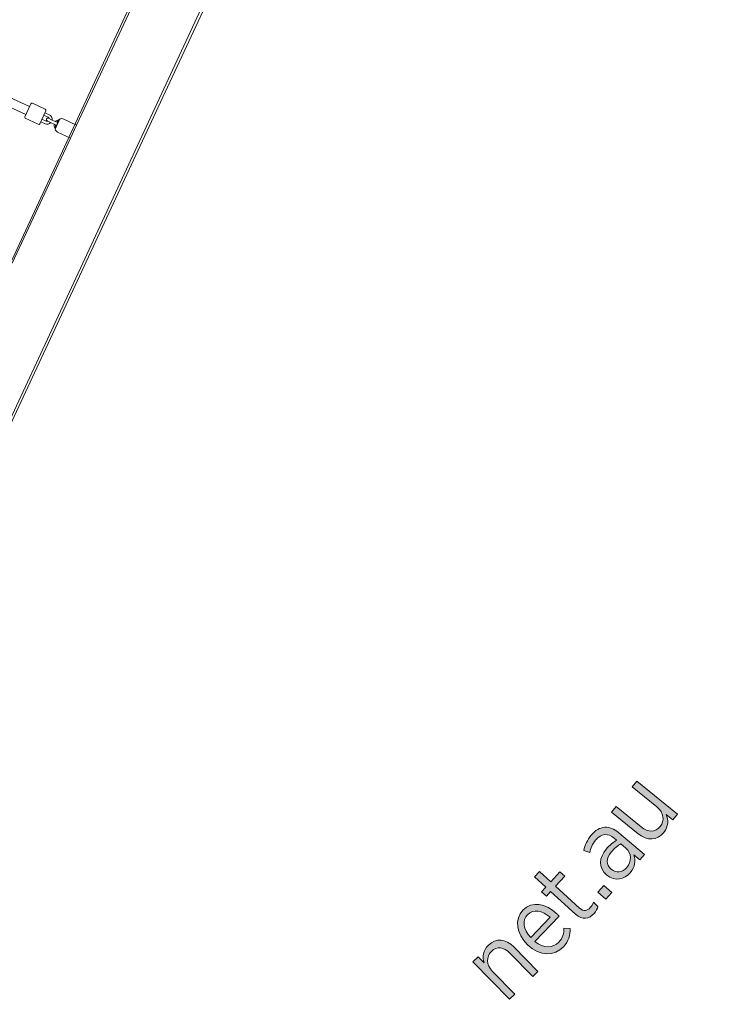
# Model space of a CAD drawing. Units: inches. Extents: x 69 to 226, y -170 to -15.
# Drawn here: x 173 to 188, y -120 to -99 of the extents above; entities that cross this region are included whole.
import ezdxf

# ---------------------------------------------------------------- set-up
doc = ezdxf.new("R2010")
doc.units = ezdxf.units.IN
doc.header["$MEASUREMENT"] = 0
doc.layers.add('Work Layer', color=7, linetype='Continuous')

# ---------------------------------------------------------------- blocks, each defined once
blk = doc.blocks.new('block 217')
at = {"layer": 'Work Layer', "color": 7, "lineweight": 18}
blk.add_lwpolyline([(173.622, -101.15), (173.522, -101.366)], dxfattribs=at)
blk = doc.blocks.new('block 218')
at = {"layer": 'Work Layer', "color": 7, "lineweight": 18}
blk.add_lwpolyline([(173.973, -101.279), (173.847, -101.551)], dxfattribs=at)
blk = doc.blocks.new('block 219')
at = {"layer": 'Work Layer', "color": 7, "lineweight": 18}
blk.add_open_spline([(173.614, -101.155), (173.613, -101.156), (173.613, -101.156), (173.612, -101.157), (173.611, -101.158), (173.609, -101.16), (173.606, -101.163), (173.604, -101.165), (173.6, -101.168), (173.597, -101.171), (173.594, -101.175), (173.59, -101.179), (173.587, -101.182)], degree=3, knots=[0, 0, 0, 0, 1, 1, 1, 2, 2, 2, 3, 3, 3, 4, 4, 4, 4], dxfattribs=at)
blk = doc.blocks.new('block 220')
at = {"layer": 'Work Layer', "color": 7, "lineweight": 18}
blk.add_open_spline([(173.587, -101.182), (173.586, -101.183), (173.585, -101.184), (173.585, -101.185), (173.579, -101.191), (173.574, -101.197), (173.57, -101.204), (173.569, -101.204), (173.569, -101.205), (173.568, -101.206)], degree=3, knots=[0, 0, 0, 0, 1, 1, 1, 2, 2, 2, 3, 3, 3, 3], dxfattribs=at)
blk = doc.blocks.new('block 221')
at = {"layer": 'Work Layer', "color": 7, "lineweight": 18}
blk.add_open_spline([(173.568, -101.206), (173.568, -101.206), (173.567, -101.207), (173.567, -101.208), (173.566, -101.209), (173.566, -101.21), (173.565, -101.211), (173.565, -101.212), (173.565, -101.212), (173.564, -101.213), (173.564, -101.215), (173.564, -101.215), (173.564, -101.215)], degree=3, knots=[0, 0, 0, 0, 1, 1, 1, 2, 2, 2, 3, 3, 3, 4, 4, 4, 4], dxfattribs=at)
blk = doc.blocks.new('block 222')
at = {"layer": 'Work Layer', "color": 7, "lineweight": 18}
blk.add_open_spline([(173.564, -101.215), (173.566, -101.216), (173.567, -101.216), (173.569, -101.217)], degree=3, dxfattribs=at)
blk = doc.blocks.new('block 223')
at = {"layer": 'Work Layer', "color": 7, "lineweight": 18}
blk.add_open_spline([(173.523, -101.318), (173.523, -101.321), (173.523, -101.324), (173.522, -101.327), (173.522, -101.331), (173.522, -101.336), (173.521, -101.34), (173.521, -101.344), (173.521, -101.347), (173.521, -101.35), (173.52, -101.353), (173.52, -101.355), (173.52, -101.356)], degree=3, knots=[0, 0, 0, 0, 1, 1, 1, 2, 2, 2, 3, 3, 3, 4, 4, 4, 4], dxfattribs=at)
blk = doc.blocks.new('block 224')
at = {"layer": 'Work Layer', "color": 7, "lineweight": 18}
blk.add_open_spline([(173.529, -101.289), (173.529, -101.29), (173.529, -101.291), (173.529, -101.291), (173.527, -101.299), (173.525, -101.307), (173.524, -101.315), (173.524, -101.316), (173.524, -101.317), (173.523, -101.318)], degree=3, knots=[0, 0, 0, 0, 1, 1, 1, 2, 2, 2, 3, 3, 3, 3], dxfattribs=at)
blk = doc.blocks.new('block 225')
at = {"layer": 'Work Layer', "color": 7, "lineweight": 18}
blk.add_open_spline([(173.534, -101.28), (173.533, -101.281), (173.533, -101.281), (173.532, -101.282), (173.532, -101.283), (173.531, -101.283), (173.531, -101.284), (173.531, -101.285), (173.53, -101.286), (173.53, -101.288)], degree=3, knots=[0, 0, 0, 0, 1, 1, 1, 2, 2, 2, 3, 3, 3, 3], dxfattribs=at)
blk = doc.blocks.new('block 226')
at = {"layer": 'Work Layer', "color": 7, "lineweight": 18}
blk.add_open_spline([(173.54, -101.283), (173.537, -101.282), (173.535, -101.281), (173.534, -101.28)], degree=3, dxfattribs=at)
blk = doc.blocks.new('block 227')
at = {"layer": 'Work Layer', "color": 7, "lineweight": 18}
blk.add_open_spline([(173.57, -101.218), (173.572, -101.219), (173.573, -101.221), (173.573, -101.223), (173.574, -101.226), (173.574, -101.229), (173.574, -101.233), (173.573, -101.236), (173.573, -101.24), (173.571, -101.244), (173.57, -101.248), (173.569, -101.252), (173.567, -101.256), (173.565, -101.26), (173.563, -101.263), (173.561, -101.266), (173.559, -101.27), (173.556, -101.273), (173.553, -101.276), (173.551, -101.279), (173.548, -101.281), (173.546, -101.282), (173.544, -101.283), (173.542, -101.284), (173.54, -101.283)], degree=3, knots=[0, 0, 0, 0, 1, 1, 1, 2, 2, 2, 3, 3, 3, 4, 4, 4, 5, 5, 5, 6, 6, 6, 7, 7, 7, 8, 8, 8, 8], dxfattribs=at)
blk = doc.blocks.new('block 228')
at = {"layer": 'Work Layer', "color": 7, "lineweight": 18}
blk.add_lwpolyline([(173.199, -101.25), (173.325, -100.978)], dxfattribs=at)
blk = doc.blocks.new('block 229')
at = {"layer": 'Work Layer', "color": 7, "lineweight": 18}
blk.add_lwpolyline([(173.008, -100.83), (172.881, -101.102)], dxfattribs=at)
blk = doc.blocks.new('block 586')
at = {"layer": 'Work Layer', "color": 7, "lineweight": 18}
blk.add_open_spline([(172.966, -100.92), (172.982, -100.885), (172.984, -100.88), (172.971, -100.909), (172.968, -100.916), (172.964, -100.924), (172.96, -100.933)], degree=3, knots=[0, 0, 0, 0, 1, 1, 1, 2, 2, 2, 2], dxfattribs=at)
blk = doc.blocks.new('block 1938')
at = {"layer": 'Work Layer', "color": 7, "lineweight": 18}
blk.add_lwpolyline([(175.743, -100.796), (170.477, -112.089)], dxfattribs=at)
blk = doc.blocks.new('block 1942')
at = {"layer": 'Work Layer', "color": 7, "lineweight": 18}
blk.add_lwpolyline([(172.616, -104.189), (173.846, -101.551)], dxfattribs=at)
blk = doc.blocks.new('block 1943')
at = {"layer": 'Work Layer', "color": 7, "lineweight": 18}
blk.add_lwpolyline([(173.916, -101.402), (174.475, -100.204)], dxfattribs=at)
blk = doc.blocks.new('block 1944')
at = {"layer": 'Work Layer', "color": 7, "lineweight": 18}
blk.add_lwpolyline([(175.743, -100.796), (179.124, -93.546)], dxfattribs=at)
blk = doc.blocks.new('block 1945')
at = {"layer": 'Work Layer', "color": 7, "lineweight": 18}
blk.add_lwpolyline([(174.475, -100.204), (175.162, -98.73)], dxfattribs=at)
blk = doc.blocks.new('block 2401')
at = {"layer": 'Work Layer', "color": 7, "lineweight": 18}
blk.add_open_spline([(173.52, -101.357), (173.521, -101.36), (173.521, -101.363), (173.522, -101.366)], degree=3, dxfattribs=at)
blk = doc.blocks.new('block 2402')
at = {"layer": 'Work Layer', "color": 7, "lineweight": 18}
blk.add_open_spline([(173.622, -101.15), (173.619, -101.152), (173.617, -101.153), (173.614, -101.155)], degree=3, dxfattribs=at)
blk = doc.blocks.new('block 2403')
at = {"layer": 'Work Layer', "color": 7, "lineweight": 18}
blk.add_open_spline([(173.522, -101.366), (173.531, -101.392), (173.549, -101.413), (173.574, -101.425)], degree=3, dxfattribs=at)
blk = doc.blocks.new('block 2404')
at = {"layer": 'Work Layer', "color": 7, "lineweight": 18}
blk.add_open_spline([(173.701, -101.153), (173.676, -101.141), (173.648, -101.14), (173.622, -101.15)], degree=3, dxfattribs=at)
blk = doc.blocks.new('block 2405')
at = {"layer": 'Work Layer', "color": 7, "lineweight": 18}
blk.add_lwpolyline([(173.574, -101.425), (173.846, -101.551)], dxfattribs=at)
blk = doc.blocks.new('block 2406')
at = {"layer": 'Work Layer', "color": 7, "lineweight": 18}
blk.add_lwpolyline([(173.701, -101.153), (173.973, -101.279)], dxfattribs=at)
blk = doc.blocks.new('block 2407')
at = {"layer": 'Work Layer', "color": 7, "lineweight": 18}
blk.add_lwpolyline([(173.421, -101.221), (173.353, -101.19)], dxfattribs=at)
blk = doc.blocks.new('block 2408')
at = {"layer": 'Work Layer', "color": 7, "lineweight": 18}
blk.add_lwpolyline([(173.379, -101.135), (173.447, -101.167)], dxfattribs=at)
blk = doc.blocks.new('block 2409')
at = {"layer": 'Work Layer', "color": 7, "lineweight": 18}
blk.add_open_spline([(173.379, -101.135), (173.364, -101.128), (173.346, -101.135), (173.339, -101.15), (173.332, -101.165), (173.338, -101.183), (173.353, -101.19)], degree=3, knots=[0, 0, 0, 0, 1, 1, 1, 2, 2, 2, 2], dxfattribs=at)
blk = doc.blocks.new('block 2410')
at = {"layer": 'Work Layer', "color": 7, "lineweight": 18}
blk.add_lwpolyline([(173.537, -101.209), (173.447, -101.167)], dxfattribs=at)
blk = doc.blocks.new('block 2411')
at = {"layer": 'Work Layer', "color": 7, "lineweight": 18}
blk.add_lwpolyline([(173.512, -101.263), (173.421, -101.221)], dxfattribs=at)
blk = doc.blocks.new('block 2412')
at = {"layer": 'Work Layer', "color": 7, "lineweight": 18}
blk.add_lwpolyline([(173.549, -101.28), (173.512, -101.263)], dxfattribs=at)
blk = doc.blocks.new('block 2413')
at = {"layer": 'Work Layer', "color": 7, "lineweight": 18}
blk.add_lwpolyline([(173.537, -101.209), (173.574, -101.226)], dxfattribs=at)
blk = doc.blocks.new('block 2414')
at = {"layer": 'Work Layer', "color": 7, "lineweight": 18}
blk.add_open_spline([(173.502, -101.259), (173.498, -101.286), (173.505, -101.314), (173.522, -101.337)], degree=3, dxfattribs=at)
blk = doc.blocks.new('block 2415')
at = {"layer": 'Work Layer', "color": 7, "lineweight": 18}
blk.add_open_spline([(173.6, -101.169), (173.572, -101.171), (173.545, -101.183), (173.527, -101.204)], degree=3, dxfattribs=at)
blk = doc.blocks.new('block 2416')
at = {"layer": 'Work Layer', "color": 7, "lineweight": 18}
blk.add_lwpolyline([(173.334, -101.197), (173.243, -101.155)], dxfattribs=at)
blk = doc.blocks.new('block 2417')
at = {"layer": 'Work Layer', "color": 7, "lineweight": 18}
blk.add_lwpolyline([(173.308, -101.251), (173.218, -101.209)], dxfattribs=at)
blk = doc.blocks.new('block 2418')
at = {"layer": 'Work Layer', "color": 7, "lineweight": 18}
blk.add_lwpolyline([(173.397, -101.061), (173.306, -101.019)], dxfattribs=at)
blk = doc.blocks.new('block 2419')
at = {"layer": 'Work Layer', "color": 7, "lineweight": 18}
blk.add_lwpolyline([(173.372, -101.115), (173.281, -101.073)], dxfattribs=at)
blk = doc.blocks.new('block 2420')
at = {"layer": 'Work Layer', "color": 7, "lineweight": 18}
blk.add_open_spline([(173.334, -101.197), (173.345, -101.202), (173.359, -101.203), (173.37, -101.198)], degree=3, dxfattribs=at)
blk = doc.blocks.new('block 2421')
at = {"layer": 'Work Layer', "color": 7, "lineweight": 18}
blk.add_open_spline([(173.396, -101.143), (173.392, -101.131), (173.383, -101.121), (173.372, -101.115)], degree=3, dxfattribs=at)
blk = doc.blocks.new('block 2422')
at = {"layer": 'Work Layer', "color": 7, "lineweight": 18}
blk.add_open_spline([(173.457, -101.171), (173.463, -101.125), (173.439, -101.081), (173.397, -101.061)], degree=3, dxfattribs=at)
blk = doc.blocks.new('block 2423')
at = {"layer": 'Work Layer', "color": 7, "lineweight": 18}
blk.add_open_spline([(173.308, -101.251), (173.35, -101.271), (173.4, -101.261), (173.431, -101.226)], degree=3, dxfattribs=at)
blk = doc.blocks.new('block 2424')
at = {"layer": 'Work Layer', "color": 7, "lineweight": 18}
blk.add_open_spline([(173.325, -100.978), (173.331, -100.966), (173.326, -100.951), (173.313, -100.945)], degree=3, dxfattribs=at)
blk = doc.blocks.new('block 2425')
at = {"layer": 'Work Layer', "color": 7, "lineweight": 18}
blk.add_open_spline([(173.165, -101.262), (173.178, -101.268), (173.193, -101.263), (173.199, -101.25)], degree=3, dxfattribs=at)
blk = doc.blocks.new('block 2426')
at = {"layer": 'Work Layer', "color": 7, "lineweight": 18}
blk.add_lwpolyline([(173.313, -100.945), (173.041, -100.818)], dxfattribs=at)
blk = doc.blocks.new('block 2427')
at = {"layer": 'Work Layer', "color": 7, "lineweight": 18}
blk.add_lwpolyline([(173.165, -101.262), (172.893, -101.136)], dxfattribs=at)
blk = doc.blocks.new('block 2428')
at = {"layer": 'Work Layer', "color": 7, "lineweight": 18}
blk.add_open_spline([(173.041, -100.818), (173.028, -100.813), (173.014, -100.818), (173.008, -100.83)], degree=3, dxfattribs=at)
blk = doc.blocks.new('block 2429')
at = {"layer": 'Work Layer', "color": 7, "lineweight": 18}
blk.add_open_spline([(172.881, -101.102), (172.875, -101.115), (172.881, -101.13), (172.893, -101.136)], degree=3, dxfattribs=at)
blk = doc.blocks.new('block 3454')
at = {"layer": 'Work Layer', "color": 7, "lineweight": 18}
blk.add_lwpolyline([(172.98, -100.89), (169.953, -99.504)], dxfattribs=at)
blk = doc.blocks.new('block 3455')
at = {"layer": 'Work Layer', "color": 7, "lineweight": 18}
blk.add_lwpolyline([(172.904, -101.054), (169.878, -99.668)], dxfattribs=at)
blk = doc.blocks.new('block 7000')
at = {"layer": 'Work Layer'}
h = blk.add_hatch(color=1, dxfattribs=at)
h.dxf.hatch_style = 2
edge = h.paths.add_edge_path()
edge.add_spline(control_points=[(185.8, -116.202), (185.8, -116.202), (185.238, -115.746), (185.238, -115.746), (185.238, -115.746), (185.334, -115.627), (185.334, -115.627), (185.334, -115.627), (185.862, -116.056), (185.862, -116.056), (186.014, -116.18), (186.158, -116.177), (186.26, -116.053), (186.361, -115.927), (186.339, -115.757), (186.193, -115.638), (186.193, -115.638), (185.671, -115.214), (185.671, -115.214), (185.671, -115.214), (185.767, -115.095), (185.767, -115.095), (185.767, -115.095), (186.622, -115.791), (186.622, -115.791), (186.622, -115.791), (186.526, -115.909), (186.526, -115.909), (186.526, -115.909), (186.387, -115.796), (186.387, -115.796), (186.433, -115.913), (186.441, -116.047), (186.337, -116.175), (186.195, -116.349), (185.99, -116.357), (185.8, -116.202)], knot_values=[0, 0, 0, 0, 1, 1, 1, 2, 2, 2, 3, 3, 3, 4, 4, 4, 5, 5, 5, 6, 6, 6, 7, 7, 7, 8, 8, 8, 9, 9, 9, 10, 10, 10, 11, 11, 11, 12, 12, 12, 12], degree=3, periodic=1)
h = blk.add_hatch(color=1, dxfattribs=at)
h.dxf.hatch_style = 2
edge = h.paths.add_edge_path()
edge.add_spline(control_points=[(185.139, -117.072), (185.139, -117.072), (185.132, -117.066), (185.132, -117.066), (184.96, -116.919), (184.968, -116.712), (185.125, -116.527), (185.201, -116.438), (185.27, -116.386), (185.343, -116.34), (185.343, -116.34), (185.293, -116.297), (185.293, -116.297), (185.158, -116.182), (185.019, -116.199), (184.903, -116.334), (184.832, -116.418), (184.796, -116.512), (184.777, -116.596), (184.777, -116.596), (184.65, -116.552), (184.65, -116.552), (184.679, -116.44), (184.72, -116.334), (184.808, -116.231), (184.894, -116.129), (184.991, -116.075), (185.092, -116.067), (185.187, -116.059), (185.289, -116.097), (185.387, -116.18), (185.387, -116.18), (185.927, -116.64), (185.927, -116.64), (185.927, -116.64), (185.829, -116.754), (185.829, -116.754), (185.829, -116.754), (185.707, -116.65), (185.707, -116.65), (185.743, -116.767), (185.734, -116.901), (185.629, -117.025), (185.509, -117.165), (185.304, -117.213), (185.139, -117.072)], knot_values=[0, 0, 0, 0, 1, 1, 1, 2, 2, 2, 3, 3, 3, 4, 4, 4, 5, 5, 5, 6, 6, 6, 7, 7, 7, 8, 8, 8, 9, 9, 9, 10, 10, 10, 11, 11, 11, 12, 12, 12, 13, 13, 13, 14, 14, 14, 15, 15, 15, 15], degree=3, periodic=1)
edge = h.paths.add_edge_path()
edge.add_spline(control_points=[(185.539, -116.504), (185.539, -116.504), (185.435, -116.415), (185.435, -116.415), (185.37, -116.452), (185.298, -116.507), (185.228, -116.589), (185.114, -116.723), (185.12, -116.856), (185.226, -116.946), (185.226, -116.946), (185.231, -116.95), (185.231, -116.95), (185.336, -117.04), (185.469, -117.017), (185.554, -116.917), (185.665, -116.79), (185.662, -116.609), (185.539, -116.504)], knot_values=[0, 0, 0, 0, 1, 1, 1, 2, 2, 2, 3, 3, 3, 4, 4, 4, 5, 5, 5, 6, 6, 6, 6], degree=3, periodic=1)
h = blk.add_hatch(color=1, dxfattribs=at)
h.dxf.hatch_style = 2
edge = h.paths.add_edge_path()
edge.add_spline(control_points=[(184.48, -117.899), (184.48, -117.899), (183.954, -117.42), (183.954, -117.42), (183.954, -117.42), (183.864, -117.518), (183.864, -117.518), (183.864, -117.518), (183.764, -117.427), (183.764, -117.427), (183.764, -117.427), (183.854, -117.329), (183.854, -117.329), (183.854, -117.329), (183.616, -117.112), (183.616, -117.112), (183.616, -117.112), (183.719, -116.999), (183.719, -116.999), (183.719, -116.999), (183.957, -117.216), (183.957, -117.216), (183.957, -117.216), (184.151, -117.003), (184.151, -117.003), (184.151, -117.003), (184.251, -117.094), (184.251, -117.094), (184.251, -117.094), (184.057, -117.307), (184.057, -117.307), (184.057, -117.307), (184.564, -117.769), (184.564, -117.769), (184.651, -117.848), (184.725, -117.829), (184.789, -117.759), (184.817, -117.727), (184.838, -117.689), (184.854, -117.643), (184.854, -117.643), (184.951, -117.732), (184.951, -117.732), (184.935, -117.783), (184.911, -117.833), (184.868, -117.879), (184.763, -117.995), (184.626, -118.032), (184.48, -117.899)], knot_values=[0, 0, 0, 0, 1, 1, 1, 2, 2, 2, 3, 3, 3, 4, 4, 4, 5, 5, 5, 6, 6, 6, 7, 7, 7, 8, 8, 8, 9, 9, 9, 10, 10, 10, 11, 11, 11, 12, 12, 12, 13, 13, 13, 14, 14, 14, 15, 15, 15, 16, 16, 16, 16], degree=3, periodic=1)
h = blk.add_hatch(color=1, dxfattribs=at)
h.dxf.hatch_style = 2
h.paths.add_polyline_path([(184.95, -117.436), (185.076, -117.293), (185.24, -117.438), (185.114, -117.581)])
h = blk.add_hatch(color=1, dxfattribs=at)
h.dxf.hatch_style = 2
edge = h.paths.add_edge_path()
edge.add_spline(control_points=[(183.475, -118.546), (183.475, -118.546), (183.468, -118.539), (183.468, -118.539), (183.225, -118.306), (183.191, -118.001), (183.37, -117.815), (183.562, -117.615), (183.847, -117.659), (184.087, -117.889), (184.098, -117.899), (184.119, -117.92), (184.132, -117.935), (184.132, -117.935), (183.619, -118.47), (183.619, -118.47), (183.807, -118.626), (184.008, -118.611), (184.129, -118.485), (184.212, -118.398), (184.237, -118.299), (184.234, -118.191), (184.234, -118.191), (184.365, -118.196), (184.365, -118.196), (184.369, -118.338), (184.336, -118.464), (184.222, -118.584), (184.036, -118.778), (183.728, -118.788), (183.475, -118.546)], knot_values=[0, 0, 0, 0, 1, 1, 1, 2, 2, 2, 3, 3, 3, 4, 4, 4, 5, 5, 5, 6, 6, 6, 7, 7, 7, 8, 8, 8, 9, 9, 9, 10, 10, 10, 10], degree=3, periodic=1)
edge = h.paths.add_edge_path()
edge.add_spline(control_points=[(183.942, -117.961), (183.783, -117.824), (183.591, -117.777), (183.466, -117.907), (183.353, -118.025), (183.377, -118.217), (183.534, -118.388), (183.534, -118.388), (183.942, -117.961), (183.942, -117.961)], knot_values=[0, 0, 0, 0, 1, 1, 1, 2, 2, 2, 3, 3, 3, 3], degree=3, periodic=1)
h = blk.add_hatch(color=1, dxfattribs=at)
h.dxf.hatch_style = 2
edge = h.paths.add_edge_path()
edge.add_spline(control_points=[(182.317, -118.899), (182.317, -118.899), (182.426, -118.792), (182.426, -118.792), (182.426, -118.792), (182.552, -118.921), (182.552, -118.921), (182.518, -118.799), (182.526, -118.665), (182.644, -118.549), (182.804, -118.392), (183.009, -118.408), (183.182, -118.585), (183.182, -118.585), (183.687, -119.1), (183.687, -119.1), (183.687, -119.1), (183.578, -119.207), (183.578, -119.207), (183.578, -119.207), (183.103, -118.721), (183.103, -118.721), (182.966, -118.581), (182.822, -118.567), (182.707, -118.68), (182.592, -118.792), (182.596, -118.966), (182.728, -119.101), (182.728, -119.101), (183.197, -119.58), (183.197, -119.58), (183.197, -119.58), (183.088, -119.687), (183.088, -119.687), (183.088, -119.687), (182.317, -118.899), (182.317, -118.899)], knot_values=[0, 0, 0, 0, 1, 1, 1, 2, 2, 2, 3, 3, 3, 4, 4, 4, 5, 5, 5, 6, 6, 6, 7, 7, 7, 8, 8, 8, 9, 9, 9, 10, 10, 10, 11, 11, 11, 12, 12, 12, 12], degree=3, periodic=1)
at = {"layer": 'Work Layer', "lineweight": 0}
blk.add_lwpolyline([(184.95, -117.436), (185.076, -117.293), (185.24, -117.438), (185.114, -117.581), (184.95, -117.436)], dxfattribs=at)
for points, knots in [([(185.8, -116.202), (185.8, -116.202), (185.238, -115.746), (185.238, -115.746), (185.238, -115.746), (185.334, -115.627), (185.334, -115.627), (185.334, -115.627), (185.862, -116.056), (185.862, -116.056), (186.014, -116.18), (186.158, -116.177), (186.26, -116.053), (186.361, -115.927), (186.339, -115.757), (186.193, -115.638), (186.193, -115.638), (185.671, -115.214), (185.671, -115.214), (185.671, -115.214), (185.767, -115.095), (185.767, -115.095), (185.767, -115.095), (186.622, -115.791), (186.622, -115.791), (186.622, -115.791), (186.526, -115.909), (186.526, -115.909), (186.526, -115.909), (186.387, -115.796), (186.387, -115.796), (186.433, -115.913), (186.441, -116.047), (186.337, -116.175), (186.195, -116.349), (185.99, -116.357), (185.8, -116.202)], [0, 0, 0, 0, 1, 1, 1, 2, 2, 2, 3, 3, 3, 4, 4, 4, 5, 5, 5, 6, 6, 6, 7, 7, 7, 8, 8, 8, 9, 9, 9, 10, 10, 10, 11, 11, 11, 12, 12, 12, 12]), ([(185.139, -117.072), (185.139, -117.072), (185.132, -117.066), (185.132, -117.066), (184.96, -116.919), (184.968, -116.712), (185.125, -116.527), (185.201, -116.438), (185.27, -116.386), (185.343, -116.34), (185.343, -116.34), (185.293, -116.297), (185.293, -116.297), (185.158, -116.182), (185.019, -116.199), (184.903, -116.334), (184.832, -116.418), (184.796, -116.512), (184.777, -116.596), (184.777, -116.596), (184.65, -116.552), (184.65, -116.552), (184.679, -116.44), (184.72, -116.334), (184.808, -116.231), (184.894, -116.129), (184.991, -116.075), (185.092, -116.067), (185.187, -116.059), (185.289, -116.097), (185.387, -116.18), (185.387, -116.18), (185.927, -116.64), (185.927, -116.64), (185.927, -116.64), (185.829, -116.754), (185.829, -116.754), (185.829, -116.754), (185.707, -116.65), (185.707, -116.65), (185.743, -116.767), (185.734, -116.901), (185.629, -117.025), (185.509, -117.165), (185.304, -117.213), (185.139, -117.072)], [0, 0, 0, 0, 1, 1, 1, 2, 2, 2, 3, 3, 3, 4, 4, 4, 5, 5, 5, 6, 6, 6, 7, 7, 7, 8, 8, 8, 9, 9, 9, 10, 10, 10, 11, 11, 11, 12, 12, 12, 13, 13, 13, 14, 14, 14, 15, 15, 15, 15]), ([(185.539, -116.504), (185.539, -116.504), (185.435, -116.415), (185.435, -116.415), (185.37, -116.452), (185.298, -116.507), (185.228, -116.589), (185.114, -116.723), (185.12, -116.856), (185.226, -116.946), (185.226, -116.946), (185.231, -116.95), (185.231, -116.95), (185.336, -117.04), (185.469, -117.017), (185.554, -116.917), (185.665, -116.79), (185.662, -116.609), (185.539, -116.504)], [0, 0, 0, 0, 1, 1, 1, 2, 2, 2, 3, 3, 3, 4, 4, 4, 5, 5, 5, 6, 6, 6, 6]), ([(184.48, -117.899), (184.48, -117.899), (183.954, -117.42), (183.954, -117.42), (183.954, -117.42), (183.864, -117.518), (183.864, -117.518), (183.864, -117.518), (183.764, -117.427), (183.764, -117.427), (183.764, -117.427), (183.854, -117.329), (183.854, -117.329), (183.854, -117.329), (183.616, -117.112), (183.616, -117.112), (183.616, -117.112), (183.719, -116.999), (183.719, -116.999), (183.719, -116.999), (183.957, -117.216), (183.957, -117.216), (183.957, -117.216), (184.151, -117.003), (184.151, -117.003), (184.151, -117.003), (184.251, -117.094), (184.251, -117.094), (184.251, -117.094), (184.057, -117.307), (184.057, -117.307), (184.057, -117.307), (184.564, -117.769), (184.564, -117.769), (184.651, -117.848), (184.725, -117.829), (184.789, -117.759), (184.817, -117.727), (184.838, -117.689), (184.854, -117.643), (184.854, -117.643), (184.951, -117.732), (184.951, -117.732), (184.935, -117.783), (184.911, -117.833), (184.868, -117.879), (184.763, -117.995), (184.626, -118.032), (184.48, -117.899)], [0, 0, 0, 0, 1, 1, 1, 2, 2, 2, 3, 3, 3, 4, 4, 4, 5, 5, 5, 6, 6, 6, 7, 7, 7, 8, 8, 8, 9, 9, 9, 10, 10, 10, 11, 11, 11, 12, 12, 12, 13, 13, 13, 14, 14, 14, 15, 15, 15, 16, 16, 16, 16]), ([(183.475, -118.546), (183.475, -118.546), (183.468, -118.539), (183.468, -118.539), (183.225, -118.306), (183.191, -118.001), (183.37, -117.815), (183.562, -117.615), (183.847, -117.659), (184.087, -117.889), (184.098, -117.899), (184.119, -117.92), (184.132, -117.935), (184.132, -117.935), (183.619, -118.47), (183.619, -118.47), (183.807, -118.626), (184.008, -118.611), (184.129, -118.485), (184.212, -118.398), (184.237, -118.299), (184.234, -118.191), (184.234, -118.191), (184.365, -118.196), (184.365, -118.196), (184.369, -118.338), (184.336, -118.464), (184.222, -118.584), (184.036, -118.778), (183.728, -118.788), (183.475, -118.546)], [0, 0, 0, 0, 1, 1, 1, 2, 2, 2, 3, 3, 3, 4, 4, 4, 5, 5, 5, 6, 6, 6, 7, 7, 7, 8, 8, 8, 9, 9, 9, 10, 10, 10, 10]), ([(183.942, -117.961), (183.783, -117.824), (183.591, -117.777), (183.466, -117.907), (183.353, -118.025), (183.377, -118.217), (183.534, -118.388), (183.534, -118.388), (183.942, -117.961), (183.942, -117.961)], [0, 0, 0, 0, 1, 1, 1, 2, 2, 2, 3, 3, 3, 3]), ([(182.317, -118.899), (182.317, -118.899), (182.426, -118.792), (182.426, -118.792), (182.426, -118.792), (182.552, -118.921), (182.552, -118.921), (182.518, -118.799), (182.526, -118.665), (182.644, -118.549), (182.804, -118.392), (183.009, -118.408), (183.182, -118.585), (183.182, -118.585), (183.687, -119.1), (183.687, -119.1), (183.687, -119.1), (183.578, -119.207), (183.578, -119.207), (183.578, -119.207), (183.103, -118.721), (183.103, -118.721), (182.966, -118.581), (182.822, -118.567), (182.707, -118.68), (182.592, -118.792), (182.596, -118.966), (182.728, -119.101), (182.728, -119.101), (183.197, -119.58), (183.197, -119.58), (183.197, -119.58), (183.088, -119.687), (183.088, -119.687), (183.088, -119.687), (182.317, -118.899), (182.317, -118.899)], [0, 0, 0, 0, 1, 1, 1, 2, 2, 2, 3, 3, 3, 4, 4, 4, 5, 5, 5, 6, 6, 6, 7, 7, 7, 8, 8, 8, 9, 9, 9, 10, 10, 10, 11, 11, 11, 12, 12, 12, 12])]:
    blk.add_open_spline(points, degree=3, knots=knots, dxfattribs=at)

msp = doc.modelspace()

# ---------------------------------------------------------------- linework, layer by layer
at = {"layer": 'Work Layer', "color": 102, "lineweight": 9}
msp.add_open_spline([(115.97, -32.78), (96.916, -32.78), (81.47, -48.226), (81.47, -67.28), (81.47, -86.334), (96.916, -101.78), (115.97, -101.78), (115.97, -101.78), (122.528, -101.78), (126.852, -101.78), (124.378, -107.121), (121.962, -112.338), (120.277, -115.975), (118.601, -119.332), (117.657, -123.12), (117.657, -127.128), (117.657, -137.713), (124.235, -146.761), (133.525, -150.408), (137.792, -152.41), (144.377, -155.502), (148.913, -157.631), (152.219, -159.246), (155.935, -160.151), (159.862, -160.151), (170.396, -160.151), (179.408, -153.637), (183.088, -144.416), (187.242, -135.446), (195.473, -117.673), (201.574, -104.497), (204.746, -97.93), (206.525, -90.562), (206.525, -82.78), (206.525, -55.166), (184.139, -32.78), (156.525, -32.78), (156.525, -32.78), (115.97, -32.78), (115.97, -32.78)], degree=3, knots=[0, 0, 0, 0, 1, 1, 1, 2, 2, 2, 3, 3, 3, 4, 4, 4, 5, 5, 5, 6, 6, 6, 7, 7, 7, 8, 8, 8, 9, 9, 9, 10, 10, 10, 11, 11, 11, 12, 12, 12, 13, 13, 13, 13], dxfattribs=at)
at = {"layer": 'Work Layer', "lineweight": 0}
msp.add_open_spline([(177.803, -92.929), (179.194, -89.908), (179.97, -86.545), (179.97, -83), (179.97, -69.871), (169.326, -59.228), (156.197, -59.228), (156.197, -59.228), (116.04, -59.226), (116.04, -59.226), (111.558, -59.226), (107.924, -62.848), (107.924, -67.316), (107.924, -71.784), (111.558, -75.406), (116.04, -75.406), (116.04, -75.406), (156.197, -75.322), (156.197, -75.322), (160.437, -75.322), (163.875, -78.76), (163.875, -83), (163.875, -84.151), (163.622, -85.243), (163.168, -86.223), (163.168, -86.223), (144.109, -127.167), (144.109, -127.167), (143.987, -127.355), (143.775, -127.479), (143.534, -127.479), (143.157, -127.479), (142.85, -127.173), (142.85, -126.795), (142.85, -126.719), (142.886, -126.577), (142.886, -126.577), (142.886, -126.577), (161.908, -85.647), (161.908, -85.647), (162.282, -84.843), (162.49, -83.946), (162.49, -83), (162.49, -79.525), (159.673, -76.707), (156.197, -76.707), (156.197, -76.707), (115.92, -76.679), (115.92, -76.679), (110.731, -76.679), (106.525, -72.457), (106.525, -67.249), (106.525, -62.041), (110.731, -57.819), (115.92, -57.819), (115.92, -57.819), (156.197, -57.843), (156.197, -57.843), (170.091, -57.843), (181.355, -69.106), (181.355, -83), (181.355, -86.761), (180.53, -90.329), (179.051, -93.533), (179.051, -93.533), (159.966, -134.59), (159.966, -134.59), (159.844, -134.778), (159.632, -134.903), (159.392, -134.903), (159.014, -134.903), (158.707, -134.596), (158.707, -134.219), (158.707, -134.142), (158.72, -134.069), (158.743, -134), (158.743, -134), (177.803, -92.929), (177.803, -92.929)], degree=3, knots=[0, 0, 0, 0, 1, 1, 1, 2, 2, 2, 3, 3, 3, 4, 4, 4, 5, 5, 5, 6, 6, 6, 7, 7, 7, 8, 8, 8, 9, 9, 9, 10, 10, 10, 11, 11, 11, 12, 12, 12, 13, 13, 13, 14, 14, 14, 15, 15, 15, 16, 16, 16, 17, 17, 17, 18, 18, 18, 19, 19, 19, 20, 20, 20, 21, 21, 21, 22, 22, 22, 23, 23, 23, 24, 24, 24, 25, 25, 25, 26, 26, 26, 26], dxfattribs=at)

# ---------------------------------------------------------------- block references
at = {"layer": 'Work Layer'}
for name in ['block 1944', 'block 1945', 'block 3454', 'block 3455', 'block 1943', 'block 1938', 'block 229', 'block 586', 'block 2428', 'block 2426', 'block 228', 'block 2424', 'block 2429', 'block 2427', 'block 2416', 'block 2419', 'block 2418', 'block 2409', 'block 2421', 'block 2408', 'block 2422', 'block 2410', 'block 217', 'block 2415', 'block 220', 'block 219', 'block 2402', 'block 2404', 'block 2406', 'block 2425', 'block 2417', 'block 2423', 'block 2420', 'block 2407', 'block 2411', 'block 2414', 'block 2412', 'block 223', 'block 2401', 'block 2403', 'block 224', 'block 225', 'block 226', 'block 2413', 'block 227', 'block 221', 'block 222', 'block 218', 'block 1942', 'block 2405', 'block 7000']:
    msp.add_blockref(name, (0, 0), dxfattribs=at)

doc.saveas('drawing.dxf')
